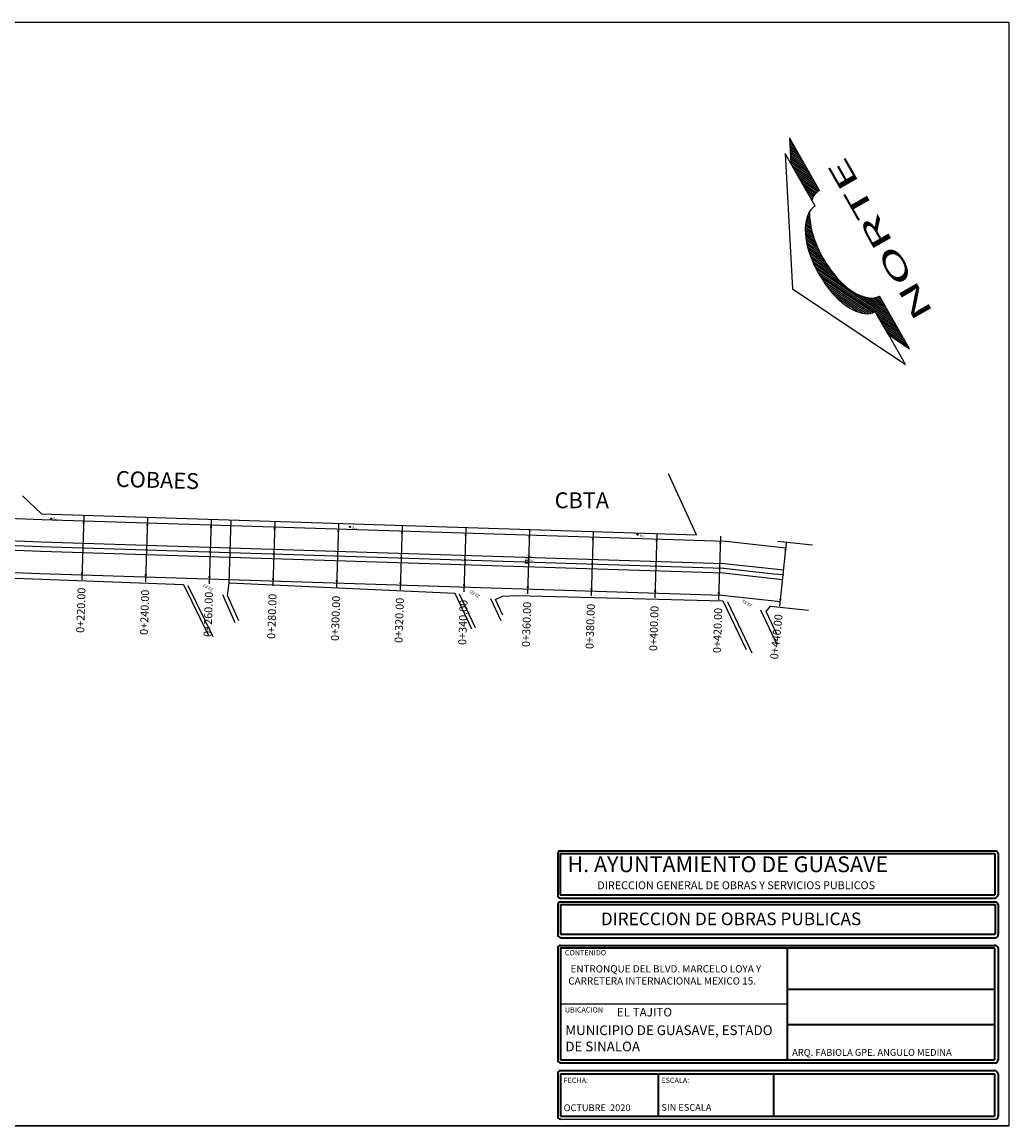
# Model space of a CAD drawing. Units: millimetres. Extents: x 186 to 1217, y 918 to 1264.
# Drawn here: x 486 to 796, y 918 to 1264 of the extents above; entities that cross this region are included whole.
import ezdxf
from ezdxf.enums import TextEntityAlignment as Align

# ---------------------------------------------------------------- set-up
doc = ezdxf.new("R2010")
doc.units = ezdxf.units.MM
doc.linetypes.add('SECCION1', pattern=[0.895, 0.45, -0.095, 0.08, -0.095, 0.08, -0.095])
for name, color, linetype in [('CAJA VALVULA', 192, 'Continuous'), ('CFE', 251, 'Continuous'), ('COTA TN', 163, 'Continuous'), ('CVL_EST', 6, 'Continuous'), ('CVL_EST_TX', 2, 'Continuous'), ('CVL_SECC', 2, 'SECCION1'), ('EJE PROYECTO', 5, 'Continuous'), ('GUARN. EXIST.', 55, 'Continuous'), ('GUARN. PROYECTO', 4, 'Continuous'), ('PARAMENTOS', 1, 'Continuous'), ('TUBO', 129, 'Continuous')]:
    doc.layers.add(name, color=color, linetype=linetype)
doc.styles.add('ARIAL', font='ARIALN.TTF', dxfattribs={"height": 100})
doc.styles.add('MONOTXT4', font='MONOTXT4.shx')
doc.styles.add('ROMANC', font='romanc', dxfattribs={"height": 0.8})

# ---------------------------------------------------------------- blocks, each defined once
blk = doc.blocks.new('*X6')
at = {"color": 0}
for p, q in [((329.05, 52.58), (329.54, 52.83)), ((329.28, 52.28), (330.38, 52.83)), ((329.48, 51.96), (331.22, 52.83)), ((329.65, 51.63), (332.06, 52.83)), ((329.79, 51.27), (332.9, 52.83)), ((329.9, 50.91), (333.74, 52.83)), ((329.97, 50.52), (334.57, 52.83)), ((330, 50.12), (335.41, 52.83)), ((330.59, 50), (336.25, 52.83)), ((331.43, 50), (337.09, 52.83)), ((332.27, 50), (337.93, 52.83)), ((333.11, 50), (338.77, 52.83)), ((333.95, 50), (339.47, 52.76)), ((334.79, 50), (339.89, 52.55)), ((335.63, 50), (340.31, 52.34)), ((336.46, 50), (340.73, 52.13)), ((337.3, 50), (341.15, 51.92)), ((338.14, 50), (341.57, 51.71)), ((338.98, 50), (341.99, 51.51)), ((339.82, 50), (342.41, 51.3)), ((340.66, 50), (342.83, 51.09)), ((341.5, 50), (343.25, 50.88)), ((342.33, 50), (343.67, 50.67)), ((343.17, 50), (344.09, 50.46)), ((344.01, 50), (344.51, 50.25)), ((344.85, 50), (344.92, 50.04))]:
    blk.add_line(p, q, dxfattribs=at)
blk = doc.blocks.new('*X5')
at = {"color": 0}
for p, q in [((292.02, 50), (312.67, 60.32)), ((292.86, 50), (313.46, 60.3)), ((293.7, 50), (314.22, 60.26)), ((297.18, 53), (311.84, 60.33)), ((297.22, 53.44), (310.95, 60.3)), ((297.32, 53.91), (310.01, 60.25)), ((297.5, 54.42), (308.98, 60.16)), ((297.81, 54.99), (307.86, 60.02)), ((307.69, 56.58), (314.94, 60.2)), ((309.27, 56.95), (315.63, 60.13)), ((310.55, 57.17), (316.3, 60.04)), ((298.36, 55.68), (306.6, 59.81)), ((299.2, 56.52), (305.08, 59.46)), ((301.26, 57.97), (301.98, 58.33)), ((311.68, 57.32), (316.94, 59.95)), ((312.72, 57.41), (317.57, 59.84)), ((313.67, 57.47), (318.17, 59.72)), ((314.56, 57.5), (318.75, 59.59)), ((315.4, 57.5), (319.31, 59.45)), ((316.2, 57.48), (319.84, 59.3)), ((316.96, 57.44), (320.36, 59.14)), ((317.68, 57.38), (320.85, 58.96)), ((318.38, 57.31), (321.33, 58.78)), ((319.05, 57.22), (321.78, 58.59)), ((319.7, 57.13), (322.23, 58.4)), ((320.32, 57.02), (322.66, 58.19)), ((320.93, 56.91), (323.07, 57.98)), ((321.51, 56.78), (323.47, 57.76)), ((322.07, 56.64), (323.84, 57.52)), ((322.61, 56.49), (324.19, 57.28)), ((323.12, 56.33), (324.53, 57.03)), ((323.62, 56.16), (324.86, 56.77)), ((324.1, 55.98), (325.16, 56.51)), ((324.56, 55.79), (325.45, 56.23)), ((325.01, 55.59), (325.73, 55.95)), ((325.44, 55.39), (326, 55.67)), ((325.85, 55.18), (326.25, 55.37)), ((326.25, 54.95), (326.48, 55.07)), ((326.62, 54.72), (326.68, 54.75)), ((285.31, 50), (290.97, 52.83)), ((286.15, 50), (291.81, 52.83)), ((286.99, 50), (292.65, 52.83)), ((287.83, 50), (293.49, 52.83)), ((288.67, 50), (294.33, 52.83)), ((289.51, 50), (295.16, 52.83)), ((290.35, 50), (296, 52.83)), ((291.18, 50), (296.84, 52.83)), ((294.54, 50), (302.16, 53.81)), ((295.38, 50), (301.27, 52.95)), ((296.21, 50), (300.69, 52.24)), ((297.05, 50), (300.36, 51.65)), ((297.89, 50), (300.17, 51.14)), ((298.73, 50), (300.06, 50.66)), ((299.57, 50), (300.01, 50.22))]:
    blk.add_line(p, q, dxfattribs=at)
blk = doc.blocks.new('Norte')
at = {"color": 0, "linetype": 'ByBlock'}
for p, q in [((-0.764, 1.52), (-0.763, 1.09)), ((0, 0), (-0.764, 1.52)), ((-0.763, 1.09), (-0.907, 1.376)), ((-0.907, 1.376), (-0.905, 0.615)), ((-0.763, 1.09), (-0.762, 0.759)), ((-0.758, -1.523), (0, 0)), ((-0.759, -0.762), (-0.759, -0.847)), ((-0.902, -0.906), (-0.901, -1.667)), ((-0.759, -0.847), (-0.758, -1.379)), ((-0.901, -1.667), (-0.758, -1.379)), ((-0.758, -1.379), (-0.758, -1.523))]:
    blk.add_line(p, q, dxfattribs=at)
for points in [[(-0.759, -0.762, 0.174705), (-0.63, -0.715, 0.104203), (-0.491, -0.539, 0.064948), (-0.411, -0.308, 0.051099), (-0.38, -0.001, 0.051099), (-0.412, 0.307, 0.064948), (-0.493, 0.537, 0.104203), (-0.633, 0.713, 0.174705), (-0.762, 0.759, 0.174705)], [(-0.667, -0.739, 0.030072), (-0.634, -0.683, 0.064948), (-0.554, -0.452, 0.051099), (-0.523, -0.144, 0.051099), (-0.556, 0.163, 0.064948), (-0.636, 0.393, 0.104203), (-0.776, 0.569, 0.174705), (-0.905, 0.615, 0.174705)], [(-0.902, -0.906, 0.174705), (-0.774, -0.859, 0.008803), (-0.759, -0.847, 0.064948)]]:
    blk.add_lwpolyline(points, format="xyb", dxfattribs=at)
at = {"color": 0, "linetype": 'ByBlock', "xscale": 0.05071022727272727, "yscale": 0.05071022727272727, "zscale": 0.05071022727272727, "rotation": 270.1139111881905}
for name in ['*X5', '*X6']:
    blk.add_blockref(name, (-3.471, 15.823), dxfattribs=at)
at = {"color": 0, "linetype": 'ByBlock', "style": 'ROMANC', "width": 2}
blk.add_text('NORTE', height=0.2536, rotation=270.1139, dxfattribs=at).set_placement((-1.296, 0), align=Align.MIDDLE)

msp = doc.modelspace()

# ---------------------------------------------------------------- hatches: boundary and pattern name
at = {"layer": 'CFE'}
for points in [[(495.403, 1108.341, 1), (495.056, 1108.541, 1)], [(588.905, 1105.993, 1), (589.252, 1105.793, 1)], [(679.135, 1103.543, 1), (679.482, 1103.343, 1)]]:
    msp.add_hatch(color=256, dxfattribs=at).paths.add_polyline_path(points)

# ---------------------------------------------------------------- linework, layer by layer
at = {"lineweight": 35}
for p, q in [((654.287, 1003.385), (654.287, 990.375)), ((655.084, 1004.211), (791.507, 1004.211)), ((655.084, 1003.385), (655.084, 990.375)), ((655.084, 1003.385), (791.507, 1003.385)), ((791.507, 1003.385), (791.507, 990.375)), ((792.554, 1003.385), (792.554, 990.375)), ((655.084, 990.375), (791.507, 990.375)), ((655.084, 989.343), (791.507, 989.343)), ((655.172, 988.157), (791.621, 988.157)), ((654.287, 987.331), (654.287, 978.036)), ((655.194, 987.331), (655.194, 978.036)), ((655.194, 987.331), (791.621, 987.331)), ((791.621, 987.331), (791.621, 978.036)), ((792.554, 987.331), (792.554, 978.036)), ((655.194, 978.036), (791.621, 978.036)), ((654.287, 973.698), (654.287, 938.556)), ((654.955, 974.474), (791.58, 974.474)), ((655.129, 973.698), (655.129, 938.556)), ((655.129, 973.698), (791.392, 973.698)), ((655.194, 976.916), (791.621, 976.916)), ((726.266, 973.696), (726.266, 938.554)), ((791.392, 973.698), (791.392, 938.556)), ((792.554, 973.698), (792.554, 938.556)), ((726.266, 960.78), (791.392, 960.78)), ((726.266, 949.677), (791.392, 949.677)), ((655.129, 938.556), (791.392, 938.556)), ((655.129, 937.638), (791.784, 937.638)), ((654.287, 934.17), (654.287, 920.864)), ((655.094, 935.223), (791.387, 935.223)), ((655.094, 934.17), (655.094, 920.864)), ((655.094, 934.17), (791.387, 934.17)), ((685.782, 934.17), (685.782, 920.864)), ((721.973, 934.17), (721.973, 920.864)), ((791.387, 934.17), (791.387, 920.864)), ((792.554, 934.17), (792.554, 920.864)), ((655.094, 920.864), (791.387, 920.864))]:
    msp.add_line(p, q, dxfattribs=at)
for p, q in [((655.129, 956.127), (726.266, 956.125)), ((655.094, 919.95), (791.858, 919.95)), ((185.712, 917.834), (795.936, 917.834)), ((795.936, 917.834), (185.712, 917.834))]:
    msp.add_line(p, q)
msp.add_lwpolyline([(185.712, 917.834), (185.712, 1264.314), (795.936, 1264.314), (795.936, 917.834)])
for centre, radius, start, end in [((655.177, 1003.324), 0.892, 96.02011, 176.08731), ((791.374, 1002.966), 1.252, 19.53414, 83.88782), ((655.15, 990.217), 0.877, 169.62407, 265.64785), ((655.183, 987.259), 0.899, 89.26982, 175.38039), ((791.216, 990.684), 1.373, 282.23573, 347.00297), ((791.373, 986.937), 1.244, 18.42883, 78.54059), ((655.328, 977.952), 1.045, 175.4123, 262.63002), ((791.607, 977.877), 0.961, 270.82983, 9.52962), ((655.042, 973.723), 0.756, 83.3965, 181.92551), ((791.486, 973.356), 1.121, 17.73108, 94.80182), ((655.188, 938.536), 0.9, 178.72647, 266.2894), ((791.588, 938.584), 0.966, 281.70593, 358.36452), ((655.443, 934.121), 1.156, 107.55712, 177.54266), ((791.103, 933.736), 1.514, 16.66548, 79.1902), ((655.147, 920.81), 0.861, 176.42381, 266.45855), ((791.623, 920.852), 0.931, 284.61897, 0.74891)]:
    msp.add_arc(centre, radius, start, end, dxfattribs=at)
at = {"layer": 'CAJA VALVULA'}
for p, q in [((644.153, 1095.471, 23.905), (644.091, 1094.616, 23.944)), ((644.153, 1095.471, 23.905), (645.082, 1095.398, 23.905)), ((645.02, 1094.543, 23.944), (645.082, 1095.398, 23.905)), ((644.091, 1094.616, 23.944), (645.02, 1094.543, 23.944))]:
    msp.add_line(p, q, dxfattribs=at)
at = {"layer": 'CFE'}
for centre in [(495.229, 1108.441, 23.51), (589.079, 1105.893, 23.605), (679.308, 1103.443, 23.43)]:
    msp.add_circle(centre, 0.2, dxfattribs=at)
at = {"layer": 'CVL_EST', "color": 6, "linetype": 'Continuous'}
for p, q in [((505.498, 1109.279), (504.863, 1089.289)), ((525.488, 1108.644), (524.853, 1088.654)), ((545.478, 1108.01), (544.843, 1088.02)), ((565.467, 1107.375), (564.833, 1087.385)), ((585.457, 1106.74), (584.823, 1086.75)), ((605.447, 1106.106), (604.813, 1086.116)), ((625.437, 1105.471), (624.803, 1085.481)), ((645.427, 1104.837), (644.793, 1084.847)), ((665.417, 1104.202), (664.783, 1084.212)), ((685.407, 1103.567), (684.772, 1083.578)), ((705.397, 1102.933), (704.762, 1082.943)), ((726.018, 1100.816), (723.919, 1080.927))]:
    msp.add_line(p, q, dxfattribs=at)
at = {"layer": 'CVL_SECC', "const_width": 0.35}
for points in [[(505.581, 1107.052, 1), (505.278, 1107.227, 1)], [(525.571, 1106.418, 1), (525.268, 1106.593, 1)], [(545.561, 1105.783, 1), (545.258, 1105.958, 1)], [(565.551, 1105.149, 1), (565.248, 1105.324, 1)], [(585.541, 1104.514, 1), (585.238, 1104.689, 1)], [(605.531, 1103.879, 1), (605.228, 1104.054, 1)], [(625.521, 1103.245, 1), (625.218, 1103.42, 1)], [(645.511, 1102.61, 1), (645.208, 1102.785, 1)], [(665.501, 1101.976, 1), (665.198, 1102.151, 1)], [(505.332, 1099.196, 1), (505.029, 1099.371, 1)], [(525.322, 1098.562, 1), (525.019, 1098.737, 1)], [(545.312, 1097.927, 1), (545.009, 1098.102, 1)], [(685.491, 1101.341, 1), (685.188, 1101.516, 1)], [(705.481, 1100.706, 1), (705.178, 1100.881, 1)], [(725.945, 1098.601, 1), (725.642, 1098.776, 1)], [(565.302, 1097.292, 1), (564.999, 1097.467, 1)], [(585.292, 1096.658, 1), (584.989, 1096.833, 1)], [(605.282, 1096.023, 1), (604.978, 1096.198, 1)], [(625.272, 1095.389, 1), (624.968, 1095.564, 1)], [(645.261, 1094.754, 1), (644.958, 1094.929, 1)], [(505.083, 1091.34, 1), (504.779, 1091.515, 1)], [(665.251, 1094.12, 1), (664.948, 1094.295, 1)], [(685.241, 1093.485, 1), (684.938, 1093.66, 1)], [(705.231, 1092.85, 1), (704.928, 1093.025, 1)], [(525.072, 1090.706, 1), (524.769, 1090.881, 1)], [(545.062, 1090.071, 1), (544.759, 1090.246, 1)], [(565.052, 1089.436, 1), (564.749, 1089.611, 1)], [(585.042, 1088.802, 1), (584.739, 1088.977, 1)], [(605.032, 1088.167, 1), (604.729, 1088.342, 1)], [(625.022, 1087.533, 1), (624.719, 1087.708, 1)], [(725.12, 1090.784, 1), (724.817, 1090.959, 1)], [(645.012, 1086.898, 1), (644.709, 1087.073, 1)], [(665.002, 1086.264, 1), (664.699, 1086.439, 1)], [(684.992, 1085.629, 1), (684.689, 1085.804, 1)], [(704.982, 1084.994, 1), (704.679, 1085.169, 1)], [(724.296, 1082.967, 1), (723.992, 1083.142, 1)]]:
    msp.add_lwpolyline(points, format="xyb", close=True, dxfattribs=at)
at = {"layer": 'EJE PROYECTO', "color": 5}
msp.add_line((551.086, 1088.249, 23.686), (551.712, 1108.041, 23.546), dxfattribs=at)
at = {"layer": 'EJE PROYECTO', "color": 5, "elevation": 24.269}
msp.add_lwpolyline([(289.672, 1081.376), (327.835, 1099.45), (368.769, 1104.61), (491.988, 1099.702), (706.425, 1092.895), (722.147, 1091.169), (724.969, 1090.872)], dxfattribs=at)
at = {"layer": 'GUARN. EXIST.'}
for p, q in [((538.15, 1087.466, 23.713), (545.945, 1071.489, 23.438)), ((549.004, 1084.654, 23.486), (552.941, 1075.872, 23.425)), ((623.365, 1084.872, 23.499), (628.321, 1074.308, 23.368)), ((633.19, 1083.363, 23.345), (636.408, 1076.505, 23.261)), ((715.282, 1066.247, 23.276), (707.719, 1082.263, 23.399)), ((723.118, 1068.85, 23.274), (718, 1079.687, 23.358))]:
    msp.add_line(p, q, dxfattribs=at)
at = {"layer": 'GUARN. PROYECTO', "color": 4, "elevation": 24.269}
for points in [[(294.601, 1093.115), (325.424, 1107.713), (368.404, 1113.131), (492.292, 1108.197), (707.025, 1101.38), (723.057, 1099.621), (725.861, 1099.325)], [(345.282, 1103.161), (368.705, 1106.113), (492.042, 1101.202), (706.531, 1094.393), (722.308, 1092.661), (725.126, 1092.363)], [(345.657, 1100.184), (368.833, 1103.106), (491.935, 1098.203), (706.32, 1091.398), (721.987, 1089.678), (724.811, 1089.38)], [(299.578, 1076.662), (330.246, 1091.186), (369.134, 1096.088), (491.684, 1091.208), (705.826, 1084.41), (721.237, 1082.718), (724.077, 1082.418)]]:
    msp.add_lwpolyline(points, dxfattribs=at)
at = {"layer": 'PARAMENTOS'}
for p, q in [((697.872, 1103.416, 23.443), (689.071, 1122.521, 23.444)), ((486.221, 1115.605, 23.518), (492.222, 1109.924, 23.588)), ((492.222, 1109.924, 23.588), (697.872, 1103.416, 23.443)), ((723.223, 1101.363, 23.68), (734.254, 1100.199, 23.647)), ((467.085, 1090.391, 23.566), (536.777, 1087.822, 23.729)), ((550.568, 1084.249, 23.508), (551.086, 1088.249, 23.686)), ((551.086, 1088.249, 23.686), (621.967, 1085.087, 23.521)), ((536.777, 1087.822, 23.729), (544.506, 1071.979, 23.456)), ((621.967, 1085.087, 23.521), (627.208, 1073.914, 23.383)), ((550.568, 1084.249, 23.508), (554.042, 1076.497, 23.455)), ((634.768, 1083.121, 23.567), (636.973, 1084.123, 23.49)), ((637.048, 1078.186, 23.267), (634.768, 1083.121, 23.567)), ((636.973, 1084.123, 23.49), (641.452, 1084.336, 23.501)), ((641.452, 1084.336, 23.501), (706.157, 1082.654, 23.595)), ((706.157, 1082.654, 23.595), (713.469, 1067.36, 23.346)), ((719.675, 1079.267, 23.394), (721.071, 1080.976, 23.68)), ((723.139, 1071.932, 23.337), (719.675, 1079.267, 23.394)), ((721.071, 1080.976, 23.68), (733.013, 1079.716, 23.645))]:
    msp.add_line(p, q, dxfattribs=at)

# ---------------------------------------------------------------- block references
at = {"xscale": 25.05152618541845, "yscale": 25.05152618587017, "zscale": 25.05152618687787, "rotation": 209.5670446450728}
msp.add_blockref('Norte', (727.98, 1180.546), dxfattribs=at)

# ---------------------------------------------------------------- texts
at = {"lineweight": 35, "attachment_point": 1, "style": 'ARIAL'}
for s, insert, char_height, width in [('{\\fBookman Old Style|b1|i1|c0|p18;H. AYUNTAMIENTO DE GUASAVE}', (657.337, 1002.446), 4.95624, 132.46536), ('{\\fBookman Old Style|b1|i1|c0|p18;DIRECCION GENERAL DE OBRAS Y SERVICIOS PUBLICOS}', (666.721, 994.606), 2.47812, 123.08149), ('{\\fBookman Old Style|b1|i1|c0|p18;DIRECCION DE OBRAS PUBLICAS}', (667.812, 984.809), 3.96499, 123.80873), ('{\\fArial|b0|i0|c0|p34;CONTENIDO}', (656.53, 973.03), 1.65208, 132.46536), ('{\\fArial|b1|i0|c0|p34; ENTRONQUE DEL BLVD. MARCELO LOYA Y CARRETERA INTERNACIONAL MEXICO 15.}', (657.601, 968.278), 2.27822, 62.18418), ('{\\fBookman Old Style|b0|i1|c0|p18;DIRECTOR GRAL . DE OBRAS Y SERV. PUBLICOS}', (728.656, 960.053), 1.65208, 5.065160736011749e-14), ('{\\fArial|b0|i0|c0|p34;UBICACION}', (656.53, 955.08), 1.65208, 132.46536), ('{\\H0.7454x;EL TAJITO}', (672.842, 954.878), 3.6, 69.88576), ('{\\fArial Narrow|b1|i0|c0|p34;MUNICIPIO DE GUASAVE, ESTADO DE SINALOA}', (656.67, 949.401), 3.06, 69.88576), ('{\\fBookman Old Style|b1|i1|c0|p18;ARQ. FABIOLA GPE. ANGULO MEDINA}', (727.886, 941.975), 2.14853, 107.29694), ('{\\fArial|b0|i0|c0|p34;FECHA:}', (656.137, 932.974), 1.65208, 132.46536), ('{\\fArial|b0|i0|c0|p34;ESCALA:}', (686.837, 932.974), 1.65208, 132.46536), ('OCTUBRE  2020', (656.137, 924.592), 2.122, 132.46536), ('{\\fArial|b1|i0|c0|p34;SIN ESCALA}', (686.837, 924.71), 2.122, 132.46536)]:
    msp.add_mtext(s, dxfattribs=dict(at, insert=insert, char_height=char_height, width=width))
at = {"layer": 'CAJA VALVULA', "insert": (646.365, 1094.811), "char_height": 0.5, "width": 3.29329, "attachment_point": 1, "rotation": 150}
msp.add_mtext('{\\fUtsaah|b0|i0|c0|p34;CAJA DE VALVULA}', dxfattribs=at)
at = {"layer": 'CFE', "char_height": 0.7, "attachment_point": 1, "rotation": 150}
for insert, width in [((497.151, 1107.497), 0.96918), ((591.03, 1104.69), 0.96918), ((681.26, 1102.279), 0.81173)]:
    msp.add_mtext('{\\fVerdana|b0|i0|c0|p34;CFE}', dxfattribs=dict(at, insert=insert, width=width))
at = {"layer": 'COTA TN', "char_height": 1, "width": 29.29224, "attachment_point": 1, "rotation": 150}
for s, insert in [('{\\fUtsaah|b0|i0|c0|p34;23.67}', (545.675, 1085.52)), ('{\\fUtsaah|b0|i0|c0|p34;23.65}', (629.462, 1083.454)), ('{\\fUtsaah|b0|i0|c0|p34;23.61}', (714.951, 1080.538))]:
    msp.add_mtext(s, dxfattribs=dict(at, insert=insert))
at = {"layer": 'CVL_EST_TX', "color": 2, "style": 'MONOTXT4'}
for s, rotation, p in [('0+220.00', 88.18177, (504.784, 1086.79)), ('0+240.00', 88.18177, (524.774, 1086.155)), ('0+260.00', 88.18177, (544.764, 1085.521)), ('0+280.00', 88.18177, (564.754, 1084.886)), ('0+300.00', 88.18177, (584.744, 1084.252)), ('0+320.00', 88.18177, (604.733, 1083.617)), ('0+340.00', 88.18177, (624.723, 1082.983)), ('0+360.00', 88.18177, (644.713, 1082.348)), ('0+380.00', 88.18177, (664.703, 1081.713)), ('0+400.00', 88.18177, (684.693, 1081.079)), ('0+420.00', 88.18177, (704.683, 1080.444)), ('0+440.00', 83.97609, (723.657, 1078.441))]:
    msp.add_text(s, height=2.5, rotation=rotation, dxfattribs=at).set_placement(p, align=Align.MIDDLE_RIGHT)
at = {"layer": 'TUBO', "insert": (515.619, 1123.449), "char_height": 5, "width": 16.15511, "attachment_point": 1, "rotation": 358.314}
msp.add_mtext('{\\fVerdana|b0|i0|c0|p34;COBAES}', dxfattribs=at)
at = {"layer": 'TUBO', "insert": (653.312, 1116.703), "char_height": 5, "width": 16.15511, "attachment_point": 1}
msp.add_mtext('{\\fVerdana|b0|i0|c0|p34;CBTA}', dxfattribs=at)

doc.saveas('drawing.dxf')
